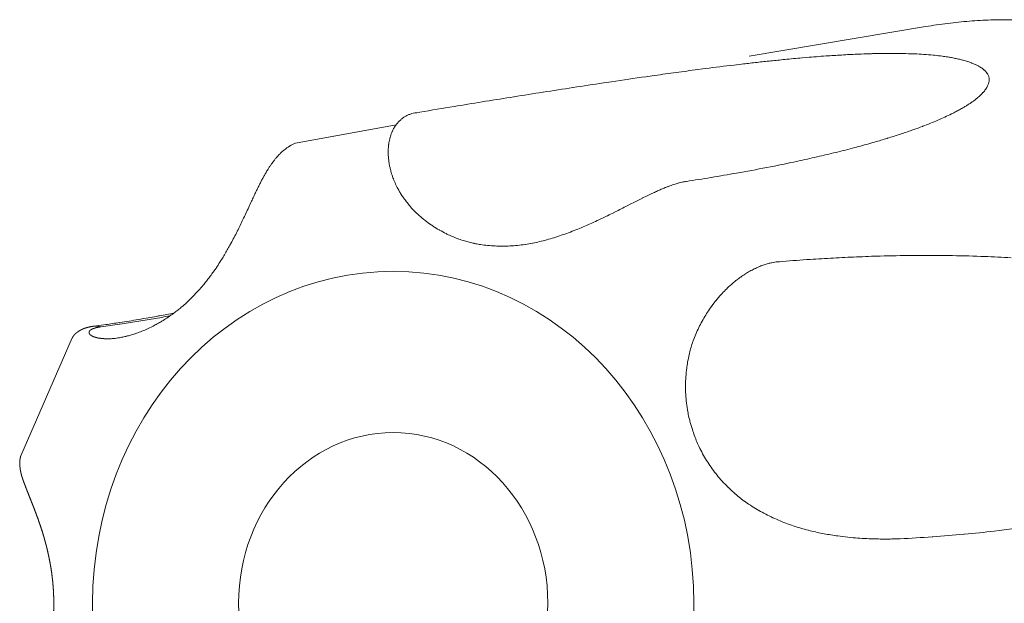
# Model space of a CAD drawing. Units: millimetres. Extents: x -131 to 1323, y -1968 to 20094923852803.
# Drawn here: x 484 to 496, y -971 to -964 of the extents above; entities that cross this region are included whole.
import ezdxf

# ---------------------------------------------------------------- set-up
doc = ezdxf.new("R2010")
doc.units = ezdxf.units.MM
doc.header["$LTSCALE"] = 63.5
doc.layers.get('0').update_dxf_attribs({"lineweight": 18})
doc.layers.add('Visible Edges(A H Standard)', color=7, linetype='Continuous', lineweight=18)
doc.layers.add('Visible Tangent Edges(A H Standard)', color=7, linetype='Continuous', lineweight=18)

msp = doc.modelspace()

# ---------------------------------------------------------------- linework, layer by layer
at = {"color": 1, "linetype": 'Continuous', "lineweight": 5, "true_color": 0xff0000}
for p, q in [((488.237, -965.39), (486.985, -965.619)), ((484.208, -968.039), (483.569, -969.504))]:
    msp.add_line(p, q, dxfattribs=at)
at = {"layer": 'Visible Edges(A H Standard)', "color": 1, "lineweight": 5, "true_color": 0xff0000}
msp.add_line((492.627, -964.537), (494.823, -964.169), dxfattribs=at)
at = {"layer": 'Visible Edges(A H Standard)', "color": 1, "lineweight": 5, "true_color": 0xff0000, "flags": 128}
for points in [[(486.985, -965.619), (486.979, -965.621, 0.021411), (486.948, -965.636, 0.011726), (486.918, -965.652), (486.917, -965.653, 0.021939), (486.885, -965.673), (486.88, -965.677, 0.019931), (486.84, -965.707), (486.84, -965.707, 0.017927), (486.804, -965.74), (486.801, -965.742, 0.014893), (486.772, -965.771), (486.771, -965.773, 0.010074), (486.746, -965.8, 0.009888), (486.723, -965.829), (486.723, -965.83, 0.008931), (486.699, -965.86), (486.699, -965.861, 0.007969), (486.677, -965.892), (486.676, -965.893, 0.007067), (486.654, -965.926), (486.651, -965.931, 0.009111), (486.624, -965.974), (486.622, -965.979, 0.005483), (486.599, -966.019, 0.004714), (486.577, -966.059), (486.576, -966.059, 0.003972), (486.554, -966.101), (486.554, -966.101, 0.00332), (486.532, -966.144), (486.528, -966.152, 0.003874), (486.501, -966.207, 0.001557), (486.475, -966.263), (486.473, -966.265, 0.001851), (486.445, -966.326), (486.44, -966.337, 0.000398), (486.404, -966.414), (486.404, -966.414, -0.000642), (486.368, -966.492), (486.367, -966.493, -0.001627), (486.332, -966.567), (486.332, -966.567, -0.002237), (486.297, -966.64, -0.00302), (486.262, -966.712), (486.261, -966.714, -0.003663), (486.222, -966.789), (486.222, -966.789, -0.004332), (486.183, -966.864), (486.178, -966.872, -0.005071), (486.146, -966.931, -0.003231), (486.112, -966.988), (486.112, -966.99, -0.006438), (486.076, -967.049), (486.07, -967.058, -0.006893), (486.022, -967.134), (486.022, -967.134, -0.007388), (485.972, -967.208), (485.965, -967.217, -0.00796), (485.926, -967.27), (485.925, -967.272, -0.004186), (485.887, -967.322, -0.008161), (485.848, -967.37), (485.839, -967.381, -0.010605), (485.779, -967.45), (485.777, -967.452, -0.010347), (485.71, -967.523, -0.011797), (485.641, -967.591), (485.63, -967.601, -0.012376), (485.572, -967.651), (485.565, -967.658, -0.006287), (485.521, -967.693, -0.007966), (485.476, -967.728), (485.467, -967.734, -0.012528), (485.402, -967.78), (485.385, -967.792, -0.013075), (485.324, -967.83), (485.318, -967.834, -0.006629), (485.267, -967.863, -0.009995), (485.215, -967.891), (485.206, -967.896, -0.012642), (485.136, -967.929), (485.128, -967.933, -0.012953), (485.059, -967.961), (485.056, -967.963, -0.010788), (484.992, -967.986), (484.987, -967.988, -0.011963), (484.934, -968.004, -0.00762), (484.881, -968.018), (484.878, -968.019, -0.015242), (484.823, -968.031), (484.814, -968.033, -0.008391), (484.777, -968.039), (484.776, -968.039, -0.008572), (484.741, -968.044), (484.738, -968.044, -0.008964), (484.709, -968.047), (484.707, -968.047, -0.007117), (484.683, -968.049), (484.682, -968.049)], [(484.478, -967.893, 0.001864), (484.6, -967.876), (484.625, -967.873, 0.003663), (484.798, -967.847), (484.828, -967.843, 0.003603), (485.06, -967.805), (485.075, -967.802, 0.003552), (485.282, -967.766), (485.296, -967.763, 0.002631), (485.474, -967.729), (485.474, -967.729)]]:
    msp.add_lwpolyline(points, format="xyb", dxfattribs=at)
at = {"layer": 'Visible Edges(A H Standard)', "color": 1, "lineweight": 5, "true_color": 0xff0000}
msp.add_ellipse((488.201, -971.337), major_axis=(0, -2.122), ratio=0.906308, dxfattribs=at)
msp.add_open_spline([(494.823, -978.505), (495.743, -978.659), (497.434, -978.413), (498.883, -977.801), (500.152, -976.84), (501.031, -975.778), (501.326, -975.273), (502.048, -974.027), (502.413, -971.764), (502.322, -970.063), (501.834, -968.273), (501.326, -967.402), (501.031, -966.897), (500.151, -965.832), (498.881, -964.872), (497.432, -964.261), (495.741, -964.016), (494.823, -964.169)], degree=2, knots=[0, 0, 0, 0.045493, 0.090987, 0.13648, 0.181973, 0.227467, 0.227467, 0.339382, 0.451297, 0.563212, 0.675127, 0.675127, 0.740102, 0.805076, 0.870051, 0.935025, 1, 1, 1], dxfattribs=at)
for points, weights, knots in [([(484.208, -968.038), (484.208, -968.038), (484.209, -968.038), (484.211, -968.034), (484.213, -968.03), (484.214, -968.029), (484.214, -968.029), (484.216, -968.026), (484.218, -968.023), (484.22, -968.02), (484.223, -968.016), (484.223, -968.016), (484.224, -968.015), (484.227, -968.011), (484.231, -968.006), (484.231, -968.006), (484.231, -968.006), (484.234, -968.002), (484.238, -967.998), (484.238, -967.998), (484.238, -967.998), (484.242, -967.994), (484.245, -967.991), (484.245, -967.991), (484.245, -967.991), (484.249, -967.987), (484.252, -967.984), (484.256, -967.98), (484.26, -967.977), (484.26, -967.977), (484.26, -967.977), (484.264, -967.973), (484.269, -967.97), (484.273, -967.967), (484.277, -967.964), (484.277, -967.963), (484.278, -967.963), (484.282, -967.96), (484.287, -967.957), (484.287, -967.956), (484.287, -967.956), (484.292, -967.953), (484.296, -967.951), (484.297, -967.95), (484.298, -967.95), (484.301, -967.948), (484.305, -967.946), (484.308, -967.944), (484.313, -967.941), (484.317, -967.939), (484.321, -967.937), (484.326, -967.935), (484.327, -967.934), (484.328, -967.934), (484.332, -967.932), (484.337, -967.93), (484.341, -967.928), (484.346, -967.926), (484.35, -967.924), (484.354, -967.922), (484.355, -967.922), (484.355, -967.922), (484.359, -967.921), (484.362, -967.919), (484.366, -967.918), (484.371, -967.916), (484.377, -967.915), (484.382, -967.913), (484.383, -967.912), (484.385, -967.912), (484.389, -967.911), (484.394, -967.91), (484.398, -967.908), (484.403, -967.907), (484.407, -967.906), (484.411, -967.905), (484.415, -967.904), (484.42, -967.903), (484.421, -967.903), (484.422, -967.903), (484.428, -967.901), (484.434, -967.9), (484.44, -967.899), (484.446, -967.898), (484.446, -967.898), (484.447, -967.898), (484.453, -967.896), (484.46, -967.895), (484.461, -967.895), (484.462, -967.895), (484.47, -967.894), (484.478, -967.893), (484.478, -967.893), (484.478, -967.893)], [1, 1, 1, 0.999767577011, 1, 1, 1, 0.99987016595, 1, 0.999874986072, 1, 1, 1, 0.999537001365, 1, 1, 1, 0.999893297304, 1, 1, 1, 0.999619692838, 1, 1, 1, 0.99991514579, 1, 0.999710586299, 1, 1, 1, 0.999876544581, 1, 0.999771681699, 1, 1, 1, 0.999788161436, 1, 1, 1, 0.999811054746, 1, 1, 1, 0.999840135901, 1, 1, 1, 1, 0.999801549615, 1, 1, 1, 0.999901394257, 1, 0.999910358268, 1, 0.999920630651, 1, 1, 1, 0.999932436092, 1, 1, 1, 0.999815153738, 1, 1, 1, 0.99995444514, 1, 0.999958611073, 1, 0.999963188092, 1, 0.999969558846, 1, 1, 1, 0.999912642164, 1, 0.999974800147, 1, 1, 1, 0.9999137181, 1, 1, 1, 0.999950014082, 1, 1, 1], [0, 0, 0, 0.00365, 0.00365, 0.039449, 0.039449, 0.042274, 0.042274, 0.072429, 0.072429, 0.102583, 0.102583, 0.109864, 0.109864, 0.152646, 0.152646, 0.153562, 0.153562, 0.194527, 0.194527, 0.194975, 0.194975, 0.235033, 0.235033, 0.235913, 0.235913, 0.274223, 0.274223, 0.312525, 0.312525, 0.315635, 0.315635, 0.356462, 0.356462, 0.397285, 0.397285, 0.400664, 0.400664, 0.444866, 0.444866, 0.445615, 0.445615, 0.488321, 0.488321, 0.494043, 0.494043, 0.525306, 0.525306, 0.556574, 0.587842, 0.587842, 0.619104, 0.619104, 0.626408, 0.626408, 0.658321, 0.658321, 0.689646, 0.689646, 0.720476, 0.720476, 0.723978, 0.723978, 0.747806, 0.747806, 0.771636, 0.771636, 0.795461, 0.795461, 0.80192, 0.80192, 0.820925, 0.820925, 0.839853, 0.839853, 0.858443, 0.858443, 0.877032, 0.877032, 0.880716, 0.880716, 0.906671, 0.906671, 0.932951, 0.932951, 0.934054, 0.934054, 0.962538, 0.962538, 0.967317, 0.967317, 0.999699, 0.999699, 1, 1, 1]), ([(483.569, -969.504), (483.566, -969.513), (483.564, -969.522), (483.564, -969.523), (483.564, -969.524), (483.561, -969.535), (483.56, -969.546), (483.559, -969.548), (483.559, -969.549), (483.557, -969.563), (483.556, -969.576), (483.556, -969.576), (483.556, -969.576), (483.556, -969.589), (483.556, -969.602), (483.556, -969.604), (483.556, -969.605), (483.556, -969.615), (483.557, -969.624), (483.557, -969.633), (483.558, -969.643), (483.559, -969.645), (483.559, -969.647), (483.56, -969.66), (483.562, -969.674), (483.563, -969.677), (483.564, -969.681), (483.566, -969.694), (483.569, -969.706), (483.571, -969.719), (483.575, -969.732), (483.575, -969.733), (483.575, -969.735), (483.579, -969.75), (483.584, -969.766), (483.585, -969.768), (483.586, -969.77), (483.59, -969.785), (483.595, -969.799), (483.595, -969.8), (483.595, -969.8), (483.6, -969.813), (483.604, -969.826), (483.609, -969.838), (483.614, -969.851), (483.614, -969.851), (483.614, -969.851), (483.619, -969.865), (483.624, -969.877), (483.629, -969.891), (483.636, -969.909), (483.643, -969.927), (483.65, -969.945), (483.65, -969.946), (483.651, -969.947), (483.659, -969.968), (483.667, -969.988), (483.668, -969.992), (483.681, -970.023), (483.696, -970.061), (483.696, -970.061), (483.71, -970.097), (483.724, -970.132), (483.738, -970.168), (483.751, -970.203), (483.752, -970.203), (483.752, -970.204), (483.765, -970.24), (483.778, -970.276), (483.779, -970.276), (483.779, -970.277), (483.792, -970.315), (483.805, -970.352), (483.805, -970.353), (483.806, -970.354), (483.819, -970.393), (483.831, -970.432), (483.833, -970.437), (483.835, -970.443), (483.851, -970.492), (483.865, -970.543), (483.866, -970.548), (483.867, -970.553), (483.88, -970.597), (483.891, -970.641), (483.902, -970.685), (483.911, -970.729), (483.913, -970.738), (483.915, -970.747), (483.924, -970.786), (483.931, -970.826), (483.932, -970.829), (483.932, -970.831), (483.938, -970.866), (483.944, -970.901), (483.95, -970.937), (483.955, -970.972), (483.956, -970.98), (483.957, -970.988), (483.963, -971.039), (483.968, -971.09), (483.968, -971.092), (483.968, -971.093), (483.973, -971.148), (483.976, -971.202), (483.976, -971.203), (483.976, -971.204), (483.979, -971.259), (483.979, -971.315), (483.979, -971.316), (483.979, -971.317), (483.98, -971.374), (483.978, -971.431), (483.977, -971.435), (483.977, -971.439), (483.975, -971.504), (483.969, -971.569), (483.969, -971.573), (483.968, -971.578), (483.964, -971.633), (483.956, -971.689), (483.956, -971.69), (483.956, -971.69), (483.949, -971.744), (483.94, -971.797), (483.94, -971.798), (483.94, -971.798), (483.931, -971.85), (483.921, -971.902), (483.91, -971.954), (483.897, -972.006), (483.897, -972.01), (483.896, -972.013), (483.883, -972.066), (483.868, -972.118), (483.867, -972.123), (483.866, -972.128), (483.854, -972.17), (483.841, -972.212), (483.84, -972.214), (483.84, -972.215), (483.828, -972.254), (483.815, -972.293), (483.815, -972.294), (483.815, -972.294), (483.802, -972.332), (483.788, -972.37), (483.788, -972.371), (483.788, -972.371), (483.775, -972.409), (483.761, -972.446), (483.76, -972.447), (483.76, -972.448), (483.747, -972.484), (483.733, -972.52), (483.732, -972.521), (483.732, -972.523), (483.719, -972.556), (483.706, -972.588), (483.693, -972.62), (483.68, -972.653), (483.673, -972.671), (483.666, -972.69), (483.657, -972.712), (483.648, -972.733), (483.647, -972.736), (483.646, -972.738), (483.64, -972.755), (483.633, -972.772), (483.627, -972.788), (483.621, -972.805), (483.62, -972.806), (483.62, -972.808), (483.613, -972.825), (483.607, -972.841), (483.607, -972.842), (483.607, -972.842), (483.601, -972.858), (483.596, -972.875), (483.596, -972.875), (483.596, -972.875), (483.59, -972.891), (483.585, -972.907), (483.585, -972.908), (483.585, -972.909), (483.58, -972.924), (483.576, -972.938), (483.576, -972.94), (483.575, -972.942), (483.573, -972.953), (483.57, -972.964), (483.57, -972.965), (483.57, -972.966), (483.568, -972.975), (483.566, -972.984), (483.564, -972.993), (483.562, -973.002), (483.562, -973.002), (483.562, -973.002), (483.561, -973.011), (483.559, -973.02), (483.559, -973.02), (483.559, -973.021), (483.558, -973.03), (483.557, -973.039), (483.557, -973.039), (483.557, -973.039), (483.556, -973.049), (483.556, -973.059), (483.556, -973.059), (483.556, -973.059), (483.555, -973.069), (483.555, -973.078), (483.555, -973.081), (483.555, -973.084), (483.555, -973.099), (483.557, -973.114), (483.558, -973.116), (483.558, -973.118), (483.559, -973.131), (483.562, -973.143), (483.564, -973.155), (483.568, -973.167), (483.568, -973.169), (483.569, -973.171)], [1, 0.999651136221, 1, 1, 1, 0.998996501545, 1, 1, 1, 0.99915732548, 1, 1, 1, 0.999347636044, 1, 1, 1, 0.999548817749, 1, 0.999920344193, 1, 1, 1, 0.999359602447, 1, 1, 1, 0.99978534836, 1, 0.999819264162, 1, 1, 1, 0.999717273432, 1, 1, 1, 0.99988554653, 1, 1, 1, 0.999958817573, 1, 0.999979611508, 1, 1, 1, 0.999993045643, 1, 1, 1, 0.999991979823, 1, 1, 1, 0.999998536107, 1, 1, 1, 1, 1, 0.999991860946, 1, 0.999983564025, 1, 1, 1, 0.999973209101, 1, 1, 1, 0.999960513333, 1, 1, 1, 0.999946090216, 1, 1, 1, 0.999842228891, 1, 1, 1, 0.999910601778, 1, 0.999900879825, 1, 1, 1, 0.999820767323, 1, 1, 1, 0.999967637933, 1, 0.999855138046, 1, 1, 1, 0.999810640438, 1, 1, 1, 0.999798838307, 1, 1, 1, 0.999776814733, 1, 1, 1, 0.999776909008, 1, 1, 1, 0.999637834264, 1, 1, 1, 0.999795104671, 1, 1, 1, 0.99981841098, 1, 1, 1, 0.999840532963, 1, 0.999858548986, 1, 1, 1, 0.999827131182, 1, 1, 1, 0.999917129185, 1, 1, 1, 0.999943683951, 1, 1, 1, 0.999953920123, 1, 1, 1, 0.999967307857, 1, 1, 1, 0.999976163903, 1, 1, 1, 0.999991210159, 1, 0.999998803157, 1, 1, 1, 0.999995621988, 1, 1, 1, 0.999996007097, 1, 0.999985490599, 1, 1, 1, 0.999974226179, 1, 1, 1, 0.999941632291, 1, 1, 1, 0.999896365395, 1, 1, 1, 0.999838782874, 1, 1, 1, 0.999857514682, 1, 1, 1, 0.999951450098, 1, 0.999902527015, 1, 1, 1, 0.999839915646, 1, 1, 1, 0.999767811866, 1, 1, 1, 0.999690669662, 1, 1, 1, 0.999618573798, 1, 1, 1, 0.998068828184, 1, 1, 1, 0.999448325566, 1, 0.99912664134, 1, 1, 1], [0, 0, 0, 0.008024, 0.008024, 0.008892, 0.008892, 0.018646, 0.018646, 0.020041, 0.020041, 0.031538, 0.031538, 0.031767, 0.031767, 0.042809, 0.042809, 0.044311, 0.044311, 0.052353, 0.052353, 0.060397, 0.060397, 0.062231, 0.062231, 0.073937, 0.073937, 0.077177, 0.077177, 0.088359, 0.088359, 0.099541, 0.099541, 0.100935, 0.100935, 0.114904, 0.114904, 0.116966, 0.116966, 0.129851, 0.129851, 0.130439, 0.130439, 0.142148, 0.142148, 0.153857, 0.153857, 0.154003, 0.154003, 0.166005, 0.166005, 0.178299, 0.178299, 0.190495, 0.190495, 0.191321, 0.191321, 0.205167, 0.205167, 0.207743, 0.226741, 0.227103, 0.227103, 0.245378, 0.245378, 0.263652, 0.263652, 0.263774, 0.263774, 0.282294, 0.282294, 0.282639, 0.282639, 0.301848, 0.301848, 0.302151, 0.302151, 0.321964, 0.321964, 0.32465, 0.32465, 0.349832, 0.349832, 0.352303, 0.352303, 0.374197, 0.374197, 0.396091, 0.396091, 0.400327, 0.400327, 0.419863, 0.419863, 0.421021, 0.421021, 0.438243, 0.438243, 0.455464, 0.455464, 0.459229, 0.459229, 0.483979, 0.483979, 0.484757, 0.484757, 0.511064, 0.511064, 0.511354, 0.511354, 0.538241, 0.538241, 0.538537, 0.538537, 0.566016, 0.566016, 0.568004, 0.568004, 0.599246, 0.599246, 0.601468, 0.601468, 0.628273, 0.628273, 0.628691, 0.628691, 0.654659, 0.654659, 0.654881, 0.654881, 0.680406, 0.680406, 0.705932, 0.705932, 0.707688, 0.707688, 0.733782, 0.733782, 0.73627, 0.73627, 0.75739, 0.75739, 0.758052, 0.758052, 0.777848, 0.777848, 0.777997, 0.777997, 0.797496, 0.797496, 0.797547, 0.797547, 0.816944, 0.816944, 0.817449, 0.817449, 0.835836, 0.835836, 0.836647, 0.836647, 0.853413, 0.853413, 0.870178, 0.870178, 0.879825, 0.879825, 0.891021, 0.891021, 0.892308, 0.892308, 0.900929, 0.900929, 0.909549, 0.909549, 0.9103, 0.9103, 0.918879, 0.918879, 0.918998, 0.918998, 0.927339, 0.927339, 0.927424, 0.927424, 0.935594, 0.935594, 0.93602, 0.93602, 0.943336, 0.943336, 0.944274, 0.944274, 0.949714, 0.949714, 0.95024, 0.95024, 0.95463, 0.95463, 0.95902, 0.95902, 0.959057, 0.959057, 0.963521, 0.963521, 0.963557, 0.963557, 0.968092, 0.968092, 0.968134, 0.968134, 0.972751, 0.972751, 0.972801, 0.972801, 0.977516, 0.977516, 0.978844, 0.978844, 0.986204, 0.986204, 0.987091, 0.987091, 0.993163, 0.993163, 0.999234, 0.999234, 1, 1, 1])]:
    msp.add_rational_spline(points, weights, degree=2, knots=knots, dxfattribs=at)
at = {"layer": 'Visible Tangent Edges(A H Standard)', "color": 1, "lineweight": 5, "true_color": 0xff0000, "flags": 128}
for points in [[(491.848, -966.093, 0.002793), (492.154, -966.045), (492.158, -966.044, 0.003597), (492.471, -965.99), (492.52, -965.982, 0.005068), (492.894, -965.911), (492.943, -965.902, 0.003825), (493.216, -965.845), (493.233, -965.841, 0.003423), (493.472, -965.788), (493.475, -965.788, 0.003878), (493.709, -965.732, 0.004375), (493.942, -965.673), (493.963, -965.667, 0.005476), (494.166, -965.611), (494.189, -965.604, 0.004178), (494.346, -965.558), (494.348, -965.557, 0.004821), (494.501, -965.509, 0.00554), (494.653, -965.457), (494.675, -965.449, 0.006757), (494.783, -965.41), (494.79, -965.407, 0.003114), (494.883, -965.371), (494.884, -965.37, 0.007437), (494.974, -965.333), (494.976, -965.332, 0.004199), (495.062, -965.294), (495.063, -965.294, 0.010011), (495.146, -965.254), (495.159, -965.248, 0.005842), (495.216, -965.218), (495.22, -965.216, 0.007541), (495.269, -965.189), (495.275, -965.186, 0.005556), (495.313, -965.164), (495.313, -965.163, 0.006453), (495.35, -965.141), (495.35, -965.14, 0.007446), (495.385, -965.118), (495.385, -965.117, 0.008568), (495.419, -965.094), (495.419, -965.094, 0.009835), (495.45, -965.07, 0.011235), (495.481, -965.045), (495.481, -965.044, 0.014597), (495.511, -965.017), (495.515, -965.013, 0.017142), (495.537, -964.99), (495.54, -964.987, 0.011975), (495.554, -964.97, 0.013852), (495.568, -964.952), (495.57, -964.95, 0.025994), (495.584, -964.927), (495.585, -964.925, 0.020726), (495.595, -964.907), (495.595, -964.906, 0.023499), (495.603, -964.888), (495.603, -964.887, 0.026291), (495.608, -964.869), (495.608, -964.869, 0.02482), (495.612, -964.851), (495.612, -964.851, 0.026231), (495.614, -964.833), (495.614, -964.833, 0.028838), (495.613, -964.816, 0.032947), (495.611, -964.799), (495.611, -964.799, 0.035105), (495.606, -964.782), (495.606, -964.781, 0.034869), (495.598, -964.764), (495.597, -964.762, 0.032362), (495.587, -964.747), (495.586, -964.745, 0.018482), (495.578, -964.734, 0.01415), (495.569, -964.724), (495.567, -964.722, 0.021513), (495.554, -964.709), (495.553, -964.709, 0.018051), (495.537, -964.695), (495.536, -964.694, 0.023446), (495.515, -964.68), (495.511, -964.677, 0.019145), (495.481, -964.66), (495.479, -964.658, 0.016437), (495.443, -964.641), (495.441, -964.64, 0.014563), (495.399, -964.622), (495.396, -964.621, 0.013206), (495.348, -964.604), (495.345, -964.603, 0.012185), (495.291, -964.587), (495.284, -964.585, 0.011371), (495.231, -964.572, 0.006584), (495.178, -964.561), (495.176, -964.56, 0.007941), (495.119, -964.55), (495.114, -964.549, 0.006337), (495.046, -964.539), (495.032, -964.537, 0.010311), (494.936, -964.526), (494.916, -964.524, 0.007808), (494.801, -964.515, 0.004882), (494.687, -964.508), (494.678, -964.508, 0.006259), (494.546, -964.504), (494.531, -964.503, 0.005315), (494.388, -964.502), (494.369, -964.502, 0.004311), (494.265, -964.503, 0.001698), (494.162, -964.505), (494.15, -964.506, 0.004011), (494.023, -964.51), (493.993, -964.511, 0.003798), (493.806, -964.52), (493.802, -964.521, 0.003302), (493.608, -964.533), (493.585, -964.534, 0.003694), (493.344, -964.553), (493.287, -964.558, 0.003493), (493.072, -964.578), (493.05, -964.58, 0.001513), (492.877, -964.598), (492.875, -964.598, 0.001903), (492.705, -964.616, 0.001016), (492.535, -964.636), (492.442, -964.647, 0.0036), (492.086, -964.691), (491.955, -964.708, 0.00156), (491.689, -964.744, 0.000908), (491.423, -964.781), (491.343, -964.792, 0.001815), (490.918, -964.854), (490.816, -964.869, 0.001011), (490.439, -964.926), (490.435, -964.927, 0.00089), (490.067, -964.984), (490.063, -964.984, 0.00075), (489.704, -965.041), (489.701, -965.042, 0.000596), (489.35, -965.098, 0.000443), (488.999, -965.156), (488.96, -965.162, 0.000285), (488.533, -965.232), (488.493, -965.239), (488.472, -965.242)], [(488.472, -965.242), (488.47, -965.243, 0.025075), (488.433, -965.251, 0.028821), (488.398, -965.263), (488.397, -965.263, 0.028791), (488.36, -965.281), (488.36, -965.281, 0.028469), (488.326, -965.302), (488.326, -965.302, 0.027873), (488.294, -965.327), (488.294, -965.328, 0.027052), (488.264, -965.357), (488.264, -965.357, 0.02606), (488.237, -965.39), (488.237, -965.39, 0.024952), (488.213, -965.427), (488.212, -965.428, 0.023788), (488.192, -965.467), (488.189, -965.472, 0.019659), (488.177, -965.502), (488.176, -965.504, 0.012101), (488.166, -965.532, 0.016145), (488.158, -965.56), (488.158, -965.563, 0.015137), (488.15, -965.597), (488.15, -965.597, 0.01429), (488.145, -965.633), (488.144, -965.633, 0.013562), (488.141, -965.67), (488.141, -965.67, 0.012945), (488.139, -965.708), (488.139, -965.709, 0.012427), (488.139, -965.748), (488.139, -965.748, 0.012), (488.141, -965.788), (488.141, -965.788, 0.011653), (488.145, -965.829), (488.145, -965.829, 0.011379), (488.151, -965.871), (488.151, -965.871, 0.011169), (488.159, -965.913), (488.159, -965.913, 0.011075), (488.17, -965.955), (488.172, -965.967, 0.021749), (488.192, -966.03), (488.192, -966.031, 0.010853), (488.217, -966.094), (488.217, -966.095, 0.021778), (488.246, -966.159), (488.252, -966.169, 0.010994), (488.275, -966.212, 0.011127), (488.3, -966.254), (488.302, -966.256, 0.013868), (488.332, -966.302), (488.339, -966.311, 0.016157), (488.377, -966.361, 0.009009), (488.417, -966.409), (488.419, -966.412, 0.017444), (488.467, -966.462), (488.475, -966.47, 0.016854), (488.543, -966.533), (488.543, -966.534, 0.016417), (488.616, -966.593), (488.616, -966.593, 0.01612), (488.693, -966.647), (488.694, -966.648, 0.01596), (488.774, -966.697), (488.775, -966.698, 0.015933), (488.859, -966.742), (488.87, -966.748, 0.016046), (488.935, -966.777), (488.935, -966.777, 0.008085), (489.002, -966.804, 0.016365), (489.07, -966.827), (489.089, -966.833, 0.012879), (489.148, -966.849, 0.007261), (489.208, -966.863), (489.21, -966.864, 0.014212), (489.276, -966.876), (489.287, -966.878, 0.013804), (489.376, -966.889), (489.377, -966.889, 0.013379), (489.467, -966.896), (489.468, -966.896, 0.012941), (489.559, -966.898), (489.56, -966.898, 0.012498), (489.652, -966.896), (489.653, -966.896, 0.012057), (489.746, -966.888), (489.747, -966.888, 0.011631), (489.842, -966.877), (489.845, -966.876, 0.011186), (489.935, -966.861), (489.936, -966.86, 0.009251), (490.022, -966.842, 0.00935), (490.108, -966.82), (490.111, -966.819, 0.008324), (490.201, -966.793), (490.202, -966.793, 0.007427), (490.292, -966.763), (490.292, -966.763, 0.006624), (490.383, -966.731), (490.383, -966.731, 0.0059), (490.473, -966.696), (490.473, -966.696, 0.005242), (490.563, -966.659), (490.563, -966.659, 0.004638), (490.651, -966.621, 0.004133), (490.739, -966.581), (490.751, -966.575, 0.005062), (490.854, -966.526), (490.867, -966.52, 0.001735), (490.944, -966.482), (490.944, -966.481, 0.001201), (491.019, -966.444, 0.00059), (491.094, -966.406), (491.167, -966.369, -0.000746), (491.235, -966.334), (491.237, -966.333, -0.0015), (491.303, -966.3), (491.304, -966.299, -0.00237), (491.369, -966.268), (491.37, -966.267, -0.003371), (491.432, -966.238), (491.439, -966.235, -0.004591), (491.487, -966.212), (491.487, -966.212, -0.003534), (491.536, -966.191), (491.537, -966.19, -0.007055), (491.585, -966.171), (491.592, -966.168, -0.00458), (491.626, -966.155), (491.626, -966.155, -0.004993), (491.659, -966.143), (491.659, -966.143, -0.005495), (491.691, -966.132), (491.692, -966.132, -0.006064), (491.722, -966.122, -0.006614), (491.753, -966.113), (491.757, -966.112, -0.011538), (491.792, -966.103), (491.797, -966.102, -0.008806), (491.822, -966.097), (491.823, -966.097, -0.008546), (491.847, -966.093), (491.848, -966.093)], [(495.886, -967.043, 0.005975), (495.556, -967.027), (495.512, -967.025, 0.005654), (495.107, -967.015), (495.104, -967.015, 0.005296), (494.705, -967.013), (494.702, -967.013, 0.004901), (494.309, -967.02), (494.258, -967.021, 0.004454), (493.966, -967.032), (493.964, -967.032, 0.002076), (493.676, -967.046, 0.003767), (493.387, -967.063), (493.34, -967.066, 0.002869), (493.008, -967.091), (492.984, -967.093)], [(492.984, -967.093, 0.012916), (492.949, -967.097), (492.947, -967.097, 0.018789), (492.909, -967.104), (492.903, -967.105, 0.017159), (492.854, -967.117), (492.853, -967.118, 0.015861), (492.802, -967.134), (492.8, -967.135, 0.014809), (492.748, -967.155), (492.747, -967.156, 0.013957), (492.693, -967.181), (492.692, -967.181, 0.013269), (492.638, -967.21), (492.636, -967.211, 0.012712), (492.581, -967.244), (492.579, -967.245, 0.012277), (492.525, -967.282), (492.521, -967.285, 0.010359), (492.476, -967.317), (492.474, -967.319, 0.008989), (492.435, -967.35, 0.009029), (492.398, -967.382), (492.397, -967.383, 0.008794), (492.359, -967.418), (492.349, -967.428, 0.016793), (492.293, -967.485), (492.284, -967.495, 0.016268), (492.213, -967.578), (492.212, -967.579, 0.016125), (492.144, -967.669), (492.136, -967.682, 0.016308), (492.088, -967.755, 0.008282), (492.044, -967.83), (492.043, -967.831, 0.017076), (492.002, -967.91), (492.002, -967.91, 0.008786), (491.965, -967.991), (491.965, -967.992, 0.01836), (491.932, -968.076), (491.93, -968.083, 0.009594), (491.906, -968.155, 0.01474), (491.886, -968.228), (491.886, -968.23, 0.010431), (491.868, -968.308), (491.868, -968.313, 0.01639), (491.853, -968.401), (491.852, -968.412, 0.016051), (491.841, -968.521), (491.841, -968.521, 0.015769), (491.837, -968.63), (491.837, -968.63, 0.015548), (491.84, -968.74), (491.84, -968.74, 0.015395), (491.849, -968.848), (491.849, -968.848, 0.015315), (491.866, -968.956), (491.868, -968.969, 0.01532), (491.885, -969.048), (491.889, -969.062, 0.007687), (491.902, -969.114, 0.007704), (491.918, -969.165), (491.922, -969.178, 0.015468), (491.948, -969.254), (491.949, -969.257, 0.008755), (491.979, -969.332, 0.01403), (492.012, -969.404), (492.017, -969.412, 0.014048), (492.062, -969.499), (492.062, -969.499, 0.014056), (492.113, -969.584), (492.113, -969.584, 0.014053), (492.169, -969.665), (492.169, -969.666, 0.01404), (492.229, -969.744), (492.229, -969.744, 0.014014), (492.294, -969.82), (492.294, -969.82, 0.013975), (492.364, -969.892), (492.366, -969.895, 0.01392), (492.436, -969.96), (492.441, -969.964, 0.012115), (492.503, -970.017, 0.010229), (492.568, -970.066), (492.569, -970.067, 0.012812), (492.639, -970.115), (492.644, -970.119, 0.012021), (492.727, -970.17), (492.727, -970.17, 0.011348), (492.813, -970.218), (492.813, -970.218, 0.010776), (492.901, -970.263), (492.902, -970.263, 0.010301), (492.992, -970.303), (492.992, -970.304, 0.009923), (493.084, -970.341), (493.084, -970.341, 0.009632), (493.177, -970.374), (493.178, -970.374, 0.009452), (493.271, -970.404), (493.273, -970.404, 0.009275), (493.363, -970.429), (493.365, -970.43, 0.007461), (493.453, -970.45), (493.453, -970.451, 0.006962), (493.539, -970.469), (493.54, -970.469, 0.006479), (493.625, -970.484, 0.006072), (493.711, -970.497), (493.73, -970.5, 0.010744), (493.854, -970.515), (493.893, -970.519, 0.009022), (494.006, -970.528, 0.003849), (494.119, -970.535), (494.121, -970.535, 0.008216), (494.237, -970.538), (494.26, -970.539, 0.004298), (494.333, -970.539, 0.004352), (494.405, -970.538), (494.407, -970.538, 0.006073), (494.482, -970.536), (494.485, -970.536), (494.487, -970.536)], [(484.559, -967.902), (484.57, -967.9, 0.003716), (484.794, -967.869), (484.802, -967.868, 0.003378), (485.011, -967.836), (485.011, -967.836, 0.003517), (485.218, -967.801), (485.22, -967.801, 0.003526), (485.424, -967.764), (485.427, -967.764)], [(494.487, -970.536), (494.506, -970.535, 0.005469), (494.906, -970.511), (494.912, -970.51, 0.005364), (495.299, -970.479), (495.306, -970.478, 0.005585), (495.678, -970.44), (495.739, -970.433, 0.005397), (495.989, -970.401)]]:
    msp.add_lwpolyline(points, format="xyb", dxfattribs=at)
at = {"layer": 'Visible Tangent Edges(A H Standard)', "color": 1, "lineweight": 5, "true_color": 0xff0000}
msp.add_ellipse((488.201, -971.337), major_axis=(0, -4.126), ratio=0.906308, dxfattribs=at)
msp.add_open_spline([(484.559, -967.902), (484.539, -967.895), (484.508, -967.891), (484.487, -967.892), (484.478, -967.893)], degree=2, dxfattribs=at)
msp.add_rational_spline([(484.684, -968.048), (484.677, -968.048), (484.67, -968.049), (484.669, -968.049), (484.669, -968.049), (484.662, -968.049), (484.654, -968.049), (484.653, -968.049), (484.653, -968.049), (484.644, -968.049), (484.635, -968.049), (484.635, -968.049), (484.635, -968.049), (484.627, -968.049), (484.618, -968.049), (484.618, -968.049), (484.618, -968.049), (484.61, -968.048), (484.602, -968.048), (484.601, -968.048), (484.6, -968.048), (484.594, -968.047), (484.588, -968.047), (484.588, -968.047), (484.588, -968.047), (484.582, -968.046), (484.577, -968.046), (484.577, -968.046), (484.577, -968.046), (484.571, -968.045), (484.566, -968.045), (484.565, -968.045), (484.565, -968.045), (484.56, -968.044), (484.555, -968.043), (484.555, -968.043), (484.555, -968.043), (484.55, -968.042), (484.544, -968.042), (484.544, -968.042), (484.544, -968.042), (484.539, -968.041), (484.534, -968.04), (484.534, -968.04), (484.534, -968.04), (484.53, -968.039), (484.525, -968.038), (484.525, -968.038), (484.525, -968.038), (484.52, -968.037), (484.516, -968.036), (484.515, -968.036), (484.515, -968.036), (484.511, -968.035), (484.507, -968.034), (484.506, -968.034), (484.505, -968.033), (484.502, -968.033), (484.499, -968.032), (484.497, -968.031), (484.494, -968.03), (484.491, -968.029), (484.489, -968.029), (484.486, -968.028), (484.484, -968.027), (484.481, -968.026), (484.479, -968.025), (484.476, -968.024), (484.474, -968.023), (484.472, -968.022), (484.469, -968.021), (484.467, -968.021), (484.465, -968.02), (484.463, -968.019), (484.461, -968.018), (484.459, -968.017), (484.457, -968.016), (484.455, -968.015), (484.453, -968.014), (484.451, -968.013), (484.449, -968.012), (484.448, -968.011), (484.446, -968.01), (484.444, -968.009), (484.443, -968.007), (484.441, -968.006), (484.44, -968.005), (484.438, -968.004), (484.437, -968.003), (484.435, -968.002), (484.434, -968.001), (484.433, -968), (484.432, -967.999), (484.431, -967.998), (484.43, -967.996), (484.429, -967.995), (484.428, -967.994), (484.427, -967.993), (484.426, -967.992), (484.425, -967.991), (484.424, -967.99), (484.424, -967.99), (484.424, -967.989), (484.423, -967.989), (484.423, -967.988), (484.422, -967.987), (484.422, -967.986), (484.421, -967.985), (484.421, -967.984), (484.421, -967.984), (484.421, -967.983), (484.42, -967.982), (484.42, -967.981), (484.42, -967.98), (484.419, -967.979), (484.419, -967.978), (484.419, -967.977), (484.419, -967.975), (484.419, -967.974), (484.418, -967.973), (484.418, -967.972), (484.418, -967.971), (484.418, -967.97), (484.419, -967.969), (484.419, -967.968), (484.419, -967.966), (484.419, -967.965), (484.419, -967.964), (484.42, -967.963), (484.42, -967.962), (484.421, -967.961), (484.421, -967.96), (484.421, -967.959), (484.422, -967.958), (484.423, -967.957), (484.423, -967.956), (484.424, -967.954), (484.425, -967.953), (484.425, -967.952), (484.426, -967.951), (484.427, -967.95), (484.428, -967.949), (484.429, -967.948), (484.43, -967.947), (484.431, -967.946), (484.432, -967.945), (484.433, -967.944), (484.434, -967.943), (484.435, -967.942), (484.437, -967.941), (484.438, -967.94), (484.439, -967.939), (484.441, -967.938), (484.442, -967.937), (484.443, -967.936), (484.445, -967.935), (484.446, -967.934), (484.448, -967.933), (484.45, -967.932), (484.451, -967.932), (484.453, -967.931), (484.455, -967.93), (484.457, -967.929), (484.458, -967.928), (484.46, -967.927), (484.462, -967.926), (484.464, -967.925), (484.466, -967.925), (484.468, -967.924), (484.469, -967.923), (484.469, -967.923), (484.472, -967.922), (484.475, -967.921), (484.475, -967.921), (484.476, -967.921), (484.479, -967.92), (484.482, -967.919), (484.482, -967.918), (484.482, -967.918), (484.486, -967.917), (484.489, -967.916), (484.49, -967.916), (484.491, -967.916), (484.495, -967.914), (484.5, -967.913), (484.501, -967.913), (484.501, -967.913), (484.506, -967.912), (484.511, -967.91), (484.511, -967.91), (484.511, -967.91), (484.517, -967.909), (484.522, -967.908), (484.523, -967.908), (484.523, -967.908), (484.529, -967.907), (484.534, -967.906), (484.535, -967.906), (484.535, -967.905), (484.541, -967.904), (484.547, -967.904), (484.547, -967.904), (484.547, -967.903), (484.553, -967.903), (484.559, -967.902), (484.559, -967.902), (484.559, -967.902)], [1, 0.999976649165, 1, 1, 1, 0.999938858688, 1, 1, 1, 0.999936079314, 1, 1, 1, 0.999932852771, 1, 1, 1, 0.999928977723, 1, 1, 1, 0.999923861975, 1, 1, 1, 0.999980267505, 1, 1, 1, 0.999915007432, 1, 1, 1, 0.999977731427, 1, 1, 1, 0.999902905254, 1, 1, 1, 0.999974312862, 1, 1, 1, 0.999886225337, 1, 1, 1, 0.999969559003, 1, 1, 1, 0.999862679925, 1, 1, 1, 0.999961602016, 1, 0.999959105995, 1, 0.99995570099, 1, 0.999951799744, 1, 0.999947312546, 1, 0.999942130674, 1, 0.99993612194, 1, 0.999929125145, 1, 0.999920943251, 1, 0.999911334952, 1, 0.999900004448, 1, 0.999886589246, 1, 0.999870645885, 1, 0.999851634097, 1, 0.99982890035, 1, 0.999801663109, 1, 0.999769004489, 1, 0.999729875793, 1, 0.99968313025, 1, 0.999627601749, 1, 0.999562256324, 1, 0.999486347642, 1, 1, 1, 0.999395958933, 1, 1, 1, 0.999126465447, 1, 1, 1, 0.999380665932, 1, 0.999321165695, 1, 0.999268054935, 1, 0.999225871307, 1, 0.999198414099, 1, 0.999188373422, 1, 0.999196763267, 1, 0.999222695671, 1, 0.999263581378, 1, 0.999315680319, 1, 0.999374807488, 1, 0.999436981252, 1, 0.999498871187, 1, 0.999558005239, 1, 0.999612775687, 1, 0.99966231864, 1, 0.999706340213, 1, 0.99974494021, 1, 0.999778462206, 1, 0.999807379012, 1, 0.999832213083, 1, 0.999853485208, 1, 0.999871684751, 1, 0.999887254541, 1, 0.999900585267, 1, 0.999912015742, 1, 0.99992183626, 1, 0.999930293507, 1, 0.999935437118, 1, 1, 1, 0.999788886268, 1, 1, 1, 0.999953765338, 1, 1, 1, 0.999840639383, 1, 1, 1, 0.99986713788, 1, 1, 1, 0.999887233392, 1, 1, 1, 0.999903113114, 1, 1, 1, 0.999915734465, 1, 1, 1, 0.99992617527, 1, 1, 1, 0.999949635505, 1, 1, 1], degree=2, knots=[0, 0, 0, 0.031853, 0.031853, 0.032888, 0.032888, 0.066808, 0.066808, 0.070849, 0.070849, 0.110213, 0.110213, 0.110877, 0.110877, 0.148914, 0.148914, 0.149582, 0.149582, 0.186281, 0.186281, 0.191248, 0.191248, 0.218015, 0.218015, 0.218522, 0.218522, 0.244276, 0.244276, 0.244531, 0.244531, 0.269771, 0.269771, 0.270285, 0.270285, 0.2945, 0.2945, 0.294758, 0.294758, 0.318454, 0.318454, 0.318973, 0.318973, 0.341633, 0.341633, 0.341894, 0.341894, 0.364029, 0.364029, 0.364553, 0.364553, 0.385643, 0.385643, 0.385906, 0.385906, 0.406466, 0.406466, 0.410157, 0.410157, 0.423337, 0.423337, 0.436164, 0.436164, 0.448637, 0.448637, 0.460757, 0.460757, 0.472523, 0.472523, 0.483934, 0.483934, 0.494993, 0.494993, 0.505699, 0.505699, 0.516053, 0.516053, 0.526058, 0.526058, 0.535715, 0.535715, 0.545026, 0.545026, 0.553997, 0.553997, 0.56263, 0.56263, 0.57093, 0.57093, 0.578906, 0.578906, 0.586564, 0.586564, 0.593914, 0.593914, 0.600967, 0.600967, 0.607736, 0.607736, 0.614238, 0.614238, 0.620492, 0.620492, 0.62134, 0.62134, 0.625898, 0.625898, 0.630459, 0.630459, 0.635016, 0.635016, 0.635989, 0.635989, 0.640897, 0.640897, 0.645689, 0.645689, 0.650389, 0.650389, 0.655025, 0.655025, 0.659623, 0.659623, 0.664209, 0.664209, 0.668796, 0.668796, 0.673399, 0.673399, 0.678045, 0.678045, 0.682759, 0.682759, 0.687565, 0.687565, 0.692486, 0.692486, 0.697542, 0.697542, 0.702752, 0.702752, 0.708132, 0.708132, 0.713698, 0.713698, 0.719463, 0.719463, 0.725438, 0.725438, 0.731634, 0.731634, 0.738061, 0.738061, 0.744725, 0.744725, 0.751634, 0.751634, 0.758794, 0.758794, 0.76621, 0.76621, 0.773887, 0.773887, 0.781829, 0.781829, 0.790039, 0.790039, 0.79852, 0.79852, 0.807275, 0.807275, 0.809775, 0.809775, 0.823529, 0.823529, 0.823737, 0.823737, 0.837911, 0.837911, 0.838332, 0.838332, 0.853346, 0.853346, 0.856273, 0.856273, 0.877141, 0.877141, 0.877709, 0.877709, 0.899713, 0.899713, 0.900284, 0.900284, 0.923429, 0.923429, 0.924001, 0.924001, 0.94829, 0.94829, 0.949154, 0.949154, 0.974004, 0.974004, 0.974582, 0.974582, 0.998276, 0.998276, 1, 1, 1], dxfattribs=at)

doc.saveas('drawing.dxf')
